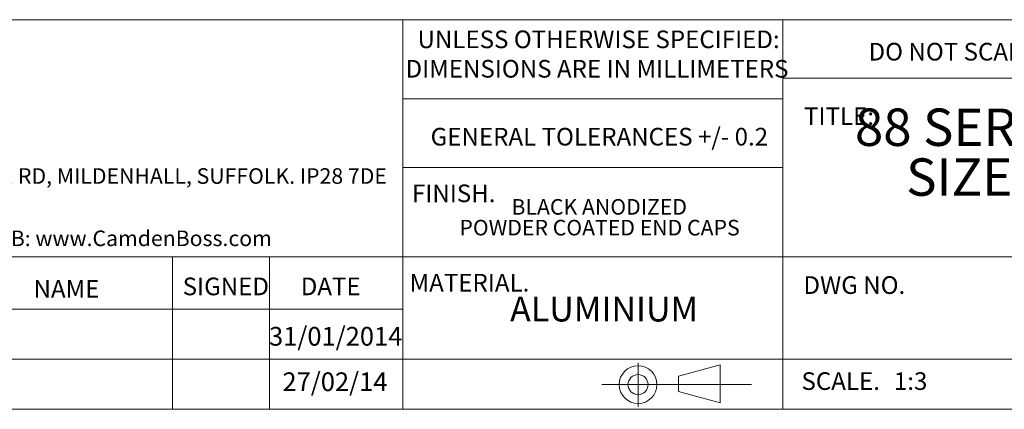
# Model space of a CAD drawing. Units: millimetres. Extents: x 5 to 292, y 5 to 205.
# Drawn here: x 152 to 235, y 5 to 38 of the extents above; entities that cross this region are included whole.
import ezdxf

# ---------------------------------------------------------------- set-up
doc = ezdxf.new("R2010")
doc.units = ezdxf.units.MM
doc.linetypes.add('CENTERX2', pattern=[20.32, 12.7, -2.54, 2.54, -2.54])
doc.styles.add('SLDTEXTSTYLE0', font='TXT', dxfattribs={"width": 0.7})
doc.styles.add('SLDTEXTSTYLE1', font='TXT', dxfattribs={"width": 0.75})

# ---------------------------------------------------------------- blocks, each defined once
blk = doc.blocks.new('SW_NOTE_7')
at = {"color": 0, "linetype": 'Continuous', "lineweight": 0, "char_height": 1.5, "attachment_point": 2, "style": 'SLDTEXTSTYLE1'}
for s, insert in [('UNLESS OTHERWISE SPECIFIED:', (14.18, 1.934)), ('DIMENSIONS ARE IN MILLIMETERS', (14.044, -0.566))]:
    blk.add_mtext(s, dxfattribs=dict(at, insert=insert))
blk = doc.blocks.new('SW_NOTE_8')
at = {"color": 0, "linetype": 'Continuous', "lineweight": 0, "char_height": 1.32292, "attachment_point": 2, "style": 'SLDTEXTSTYLE1'}
for s, insert in [('BLACK ANODIZED', (7.359, 1.705)), ('POWDER COATED END CAPS', (7.388, -0.059))]:
    blk.add_mtext(s, dxfattribs=dict(at, insert=insert))
blk = doc.blocks.new('SW_NOTE_9')
at = {"color": 0, "linetype": 'Continuous', "lineweight": 0, "char_height": 3.175, "attachment_point": 2, "style": 'SLDTEXTSTYLE1'}
for s, insert in [('88 SERIES IP67 HEAT SINK CASES,', (31.651, 4.093)), ('SIZE 2, BLACK, 110x65.8x65.8', (31.345, -0.141))]:
    blk.add_mtext(s, dxfattribs=dict(at, insert=insert))
blk = doc.blocks.new('SW_NOTE_10')
at = {"color": 0, "linetype": 'Continuous', "lineweight": 0, "char_height": 1.32292, "attachment_point": 2, "style": 'SLDTEXTSTYLE0'}
for s, insert in [('JAMES CARTER RD, MILDENHALL, SUFFOLK. IP28 7DE', (18.728, 1.705)), ('WEB: www.CamdenBoss.com', (18.797, -3.586))]:
    blk.add_mtext(s, dxfattribs=dict(at, insert=insert))

msp = doc.modelspace()

# ---------------------------------------------------------------- linework, layer by layer
at = {"color": 7, "linetype": 'Continuous', "lineweight": 0}
for p, q in [((292, 38.08527569), (138.67271923, 38.08527569)), ((184.12799533, 5), (184.12799533, 38.08527569)), ((216.37551196, 38.08527569), (216.37551196, 5)), ((292, 33.12221428), (216.37551196, 33.12221428)), ((184.12799533, 31.37320919), (216.37551196, 31.37320919)), ((216.37551196, 25.54740133), (184.12799533, 25.54740133)), ((159.4, 17.9475074), (138.67271923, 17.9475074)), ((159.4, 17.9475074), (292, 17.9475074)), ((164.57365014, 17.9475074), (164.57365014, 5)), ((172.80705864, 17.9475074), (172.80705864, 5)), ((172.80705864, 13.5), (138.67271923, 13.5)), ((172.80705864, 13.5), (184.12799533, 13.5)), ((138.67271923, 9.25), (292, 9.25)), ((211.04590689, 8.76964156), (207.50140719, 7.81989573)), ((211.04590689, 8.76964156), (211.04590689, 5.56192667)), ((207.50140719, 6.5116725), (207.50140719, 7.81989573)), ((211.04590689, 5.56192667), (207.50140719, 6.5116725)), ((5, 5), (292, 5))]:
    msp.add_line(p, q, dxfattribs=at)
at = {"color": 7, "linetype": 'CENTERX2', "lineweight": 0}
for p, q in [((204.07949208, 8.96142174), (204.07949208, 5.22268581)), ((200.99342187, 7.09744206), (215.01921229, 7.09744206))]:
    msp.add_line(p, q, dxfattribs=at)
at = {"color": 7, "linetype": 'Continuous', "lineweight": 0}
for radius in [1.60385745, 0.85366099]:
    msp.add_circle((204.07949208, 7.09744206), radius, dxfattribs=at)

# ---------------------------------------------------------------- block references
for name, p in [('SW_NOTE_7', (186.55264633, 35.23220028)), ('SW_NOTE_9', (224.7238344, 26.44778552)), ('SW_NOTE_10', (141.81084852, 23.76729804)), ('SW_NOTE_8', (193.42434897, 21.14743322))]:
    msp.add_blockref(name, p, dxfattribs=at)

# ---------------------------------------------------------------- texts
at = {"color": 7, "linetype": 'Continuous', "lineweight": 0, "style": 'SLDTEXTSTYLE1'}
for s, insert, char_height, attachment_point in [('DO NOT SCALE DRAWING', (223.63389828, 36.11792097), 1.5, 1), ('TITLE:', (218.1608675, 30.64310978), 1.5, 1), ('GENERAL TOLERANCES +/- 0.2', (200.79734039, 28.89958159), 1.5, 2), ('FINISH.', (184.89601791, 24.08913139), 1.5, 1), ('NAME', (152.78818197, 15.97791628), 1.5, 1), ('SIGNED', (165.44225612, 16.18662368), 1.5, 1), ('DATE', (175.46104077, 16.18662368), 1.5, 1), ('MATERIAL.', (184.69470902, 16.50238729), 1.5, 1), ('DWG NO.', (218.11197958, 16.29866648), 1.5, 1), ('ALUMINIUM', (201.20078846, 14.57598028), 2.116666667, 2), ('31/01/2014', (178.42471184, 11.99482504), 1.5875, 2), ('27/02/14', (178.36260827, 8.13586054), 1.5875, 2), ('SCALE.', (217.94517743, 8.14860223), 1.5, 1), ('1:3', (225.78561721, 8.1486024), 1.5, 1)]:
    msp.add_mtext(s, dxfattribs=dict(at, insert=insert, char_height=char_height, attachment_point=attachment_point))

doc.saveas('drawing.dxf')
